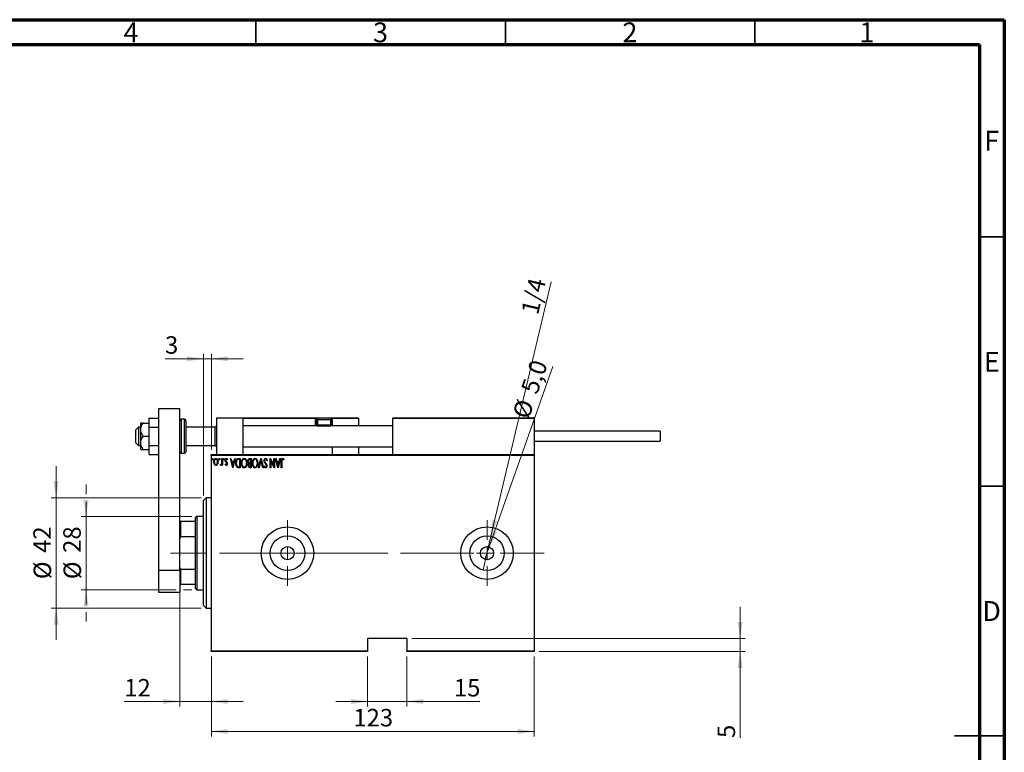
# Model space of a CAD drawing. Units: millimetres. Extents: x 15 to 415, y 5 to 292.
# Drawn here: x 218 to 415, y 145 to 292 of the extents above; entities that cross this region are included whole.
import ezdxf

# ---------------------------------------------------------------- set-up
doc = ezdxf.new("R2010")
doc.units = ezdxf.units.MM
doc.linetypes.add('CENTERX2', pattern=[20.32, 12.7, -2.54, 2.54, -2.54])
doc.styles.add('SLDTEXTSTYLE0', font='TXT', dxfattribs={"width": 0.75})
doc.dimstyles.new('SLDDIMSTYLE0', dxfattribs={"dimtxt": 3.5, "dimasz": 3.302, "dimexe": 0, "dimexo": 0.0625, "dimgap": 0.875, "dimtad": 1, "dimdec": 0, "dimlfac": 1.9, "dimrnd": 1e-09, "dimzin": 12, "dimdsep": 46, "dimtxsty": 'SLDTEXTSTYLE0', "dimsah": 1, "dimcen": 0.09, "dimadec": 0, "dimazin": 3, "dimtfac": 1, "dimtdec": 0, "dimtofl": 0, "dimtmove": 0, "dimatfit": 3, "dimfxl": 1, "dimfrac": 2, "dimtolj": 1, "dimtzin": 12, "dimarcsym": 0})
doc.dimstyles.new('SLDDIMSTYLE2', dxfattribs={"dimtxt": 3.5, "dimasz": 3.302, "dimexe": 0, "dimexo": 0.0625, "dimgap": 0.875, "dimtad": 1, "dimdec": 0, "dimlfac": 1.9, "dimrnd": 1e-09, "dimzin": 12, "dimdsep": 46, "dimtxsty": 'SLDTEXTSTYLE0', "dimsah": 1, "dimcen": 0.09, "dimadec": 0, "dimazin": 3, "dimtfac": 1, "dimtdec": 0, "dimtmove": 0, "dimatfit": 0, "dimfxl": 1, "dimfrac": 2, "dimtolj": 1, "dimtzin": 12, "dimarcsym": 0})
doc.dimstyles.new('SLDDIMSTYLE3', dxfattribs={"dimtxt": 3.5, "dimasz": 3.302, "dimexe": 0, "dimexo": 0.0625, "dimgap": 0.875, "dimtad": 1, "dimdec": 1, "dimlfac": 1.9, "dimrnd": 1e-09, "dimzin": 12, "dimdsep": 46, "dimtxsty": 'SLDTEXTSTYLE0', "dimblk1": 'NONE', "dimsah": 1, "dimcen": 0, "dimadec": 0, "dimazin": 3, "dimtfac": 1, "dimtmove": 0, "dimatfit": 3, "dimldrblk": 'NONE', "dimfxl": 1, "dimfrac": 2, "dimtolj": 1, "dimtzin": 12, "dimarcsym": 0})
doc.dimstyles.new('SLDDIMSTYLE4', dxfattribs={"dimtxt": 3.5, "dimasz": 3.302, "dimexe": 0, "dimexo": 0.0625, "dimgap": 0.875, "dimtad": 1, "dimlfac": 1.9, "dimrnd": 1e-09, "dimzin": 12, "dimdsep": 46, "dimtxsty": 'SLDTEXTSTYLE0', "dimblk1": 'NONE', "dimsah": 1, "dimcen": 0, "dimadec": 0, "dimazin": 3, "dimtfac": 1, "dimtmove": 0, "dimatfit": 3, "dimldrblk": 'NONE', "dimfxl": 1, "dimfrac": 2, "dimtolj": 1, "dimtzin": 12, "dimarcsym": 0})

# ---------------------------------------------------------------- blocks, each defined once
blk = doc.blocks.new('_D_3')
at = {"color": 7, "linetype": 'Continuous', "lineweight": 0}
for p, q in [((230.94, 196.93), (230.94, 198.83)), ((230.94, 192.48), (230.94, 195.4)), ((252.15, 192.48), (229.94, 192.48)), ((230.94, 177.74), (230.94, 192.48)), ((248.97, 177.74), (229.94, 177.74)), ((230.94, 177.74), (230.94, 174.82)), ((252.15, 177.74), (250.49, 177.74)), ((230.94, 173.3), (230.94, 171.39))]:
    blk.add_line(p, q, dxfattribs=at)
at = {"color": 7, "linetype": 'Continuous', "lineweight": 18}
for points in [[(230.94, 192.48), (231.45, 195.78), (230.43, 195.78)], [(230.94, 177.74), (230.43, 174.44), (231.45, 174.44)]]:
    blk.add_solid(points, dxfattribs=at)
at = {"color": 7, "linetype": 'Continuous', "lineweight": 18, "char_height": 3.5, "attachment_point": 1, "rotation": 90, "style": 'SLDTEXTSTYLE0'}
for s, insert in [('28', (226.37, 185.17)), ('%%c', (226.43, 179.89))]:
    blk.add_mtext(s, dxfattribs=dict(at, insert=insert))
blk = doc.blocks.new('_D_4')
at = {"color": 7, "linetype": 'Continuous', "lineweight": 0}
for p, q in [((224.94, 196.17), (224.94, 202.52)), ((253.99, 196.17), (223.94, 196.17)), ((224.94, 174.06), (224.94, 196.17)), ((253.99, 174.06), (223.94, 174.06)), ((224.94, 174.06), (224.94, 167.71))]:
    blk.add_line(p, q, dxfattribs=at)
at = {"color": 7, "linetype": 'Continuous', "lineweight": 18}
for points in [[(224.94, 196.17), (225.45, 199.47), (224.43, 199.47)], [(224.94, 174.06), (224.43, 170.76), (225.45, 170.76)]]:
    blk.add_solid(points, dxfattribs=at)
at = {"color": 7, "linetype": 'Continuous', "lineweight": 18, "char_height": 3.5, "attachment_point": 1, "rotation": 90, "style": 'SLDTEXTSTYLE0'}
for s, insert in [('42', (220.37, 185.17)), ('%%c', (220.43, 179.89))]:
    blk.add_mtext(s, dxfattribs=dict(at, insert=insert))
blk = doc.blocks.new('_D_5')
at = {"color": 7, "linetype": 'Continuous', "lineweight": 0}
for p, q in [((254.47, 196.64), (254.47, 225.06)), ((256.05, 205.85), (256.05, 225.06)), ((254.47, 224.06), (246.77, 224.06)), ((254.47, 224.06), (256.05, 224.06)), ((256.05, 224.06), (262.4, 224.06))]:
    blk.add_line(p, q, dxfattribs=at)
at = {"color": 7, "linetype": 'Continuous', "lineweight": 18}
for points in [[(254.47, 224.06), (251.16, 224.57), (251.16, 223.55)], [(256.05, 224.06), (259.35, 223.55), (259.35, 224.57)]]:
    blk.add_solid(points, dxfattribs=at)
at = {"color": 7, "linetype": 'Continuous', "lineweight": 18, "insert": (246.77, 228.57), "char_height": 3.5, "attachment_point": 1, "style": 'SLDTEXTSTYLE0'}
blk.add_mtext('3', dxfattribs=at)
blk = doc.blocks.new('_D_6')
at = {"color": 7, "linetype": 'Continuous', "lineweight": 0}
for p, q in [((287.36, 164.38), (287.36, 154.38)), ((295.26, 164.38), (295.26, 154.38)), ((287.36, 155.38), (281.01, 155.38)), ((295.26, 155.38), (287.36, 155.38)), ((295.26, 155.38), (309.85, 155.38))]:
    blk.add_line(p, q, dxfattribs=at)
at = {"color": 7, "linetype": 'Continuous', "lineweight": 18}
for points in [[(287.36, 155.38), (284.06, 155.88), (284.06, 154.87)], [(295.26, 155.38), (298.56, 154.87), (298.56, 155.88)]]:
    blk.add_solid(points, dxfattribs=at)
at = {"color": 7, "linetype": 'Continuous', "lineweight": 18, "insert": (304.68, 159.89), "char_height": 3.5, "attachment_point": 1, "style": 'SLDTEXTSTYLE0'}
blk.add_mtext('15', dxfattribs=at)
blk = doc.blocks.new('_D_7')
at = {"color": 7, "linetype": 'Continuous', "lineweight": 0}
for p, q in [((362.05, 168.01), (362.05, 174.36)), ((296.26, 168.01), (363.05, 168.01)), ((362.05, 165.38), (362.05, 168.01)), ((321.78, 165.38), (363.05, 165.38)), ((362.05, 165.38), (362.05, 148.07))]:
    blk.add_line(p, q, dxfattribs=at)
at = {"color": 7, "linetype": 'Continuous', "lineweight": 18}
for points in [[(362.05, 168.01), (362.55, 171.31), (361.54, 171.31)], [(362.05, 165.38), (361.54, 162.07), (362.55, 162.07)]]:
    blk.add_solid(points, dxfattribs=at)
at = {"color": 7, "linetype": 'Continuous', "lineweight": 18, "insert": (357.53, 148.07), "char_height": 3.5, "attachment_point": 1, "rotation": 90, "style": 'SLDTEXTSTYLE0'}
blk.add_mtext('5', dxfattribs=at)
blk = doc.blocks.new('_D_8')
at = {"color": 7, "linetype": 'Continuous', "lineweight": 0}
for p, q in [((256.05, 164.38), (256.05, 148.38)), ((320.78, 164.38), (320.78, 148.38)), ((256.05, 149.38), (320.78, 149.38))]:
    blk.add_line(p, q, dxfattribs=at)
at = {"color": 7, "linetype": 'Continuous', "lineweight": 18}
for points in [[(256.05, 149.38), (259.35, 148.87), (259.35, 149.88)], [(320.78, 149.38), (317.48, 149.88), (317.48, 148.87)]]:
    blk.add_solid(points, dxfattribs=at)
at = {"color": 7, "linetype": 'Continuous', "lineweight": 18, "insert": (284.53, 153.89), "char_height": 3.5, "attachment_point": 1, "style": 'SLDTEXTSTYLE0'}
blk.add_mtext('123', dxfattribs=at)
blk = doc.blocks.new('_D_9')
at = {"color": 7, "linetype": 'Continuous', "lineweight": 0}
for p, q in [((249.73, 181.22), (249.73, 154.38)), ((256.05, 164.38), (256.05, 154.38)), ((249.73, 155.38), (238.6, 155.38)), ((256.05, 155.38), (249.73, 155.38)), ((256.05, 155.38), (262.4, 155.38))]:
    blk.add_line(p, q, dxfattribs=at)
at = {"color": 7, "linetype": 'Continuous', "lineweight": 18}
for points in [[(249.73, 155.38), (246.43, 155.88), (246.43, 154.87)], [(256.05, 155.38), (259.35, 154.87), (259.35, 155.88)]]:
    blk.add_solid(points, dxfattribs=at)
at = {"color": 7, "linetype": 'Continuous', "lineweight": 18, "insert": (238.6, 159.89), "char_height": 3.5, "attachment_point": 1, "style": 'SLDTEXTSTYLE0'}
blk.add_mtext('12', dxfattribs=at)
blk = doc.blocks.new('_D_10')
at = {"color": 7, "linetype": 'Continuous', "lineweight": 0}
for q in [(324.48, 222.49), (310.87, 183.87)]:
    blk.add_line((311.75, 186.35), q, dxfattribs=at)
at = {"color": 7, "linetype": 'Continuous', "lineweight": 18}
blk.add_solid([(311.75, 186.35), (313.32, 189.3), (312.36, 189.64)], dxfattribs=at)
at = {"color": 7, "linetype": 'Continuous', "lineweight": 18, "char_height": 3.5, "attachment_point": 1, "rotation": 70.5932, "style": 'SLDTEXTSTYLE0'}
for s, insert in [('5,0', (318.03, 217.91)), ('%%c', (316.33, 212.91))]:
    blk.add_mtext(s, dxfattribs=dict(at, insert=insert))
blk = doc.blocks.new('_None')
blk = doc.blocks.new('_D_11')
at = {"color": 7, "linetype": 'Continuous', "lineweight": 0}
for p, q in [((312.1, 188.48), (324.15, 239.5)), ((312.1, 188.48), (311.48, 185.85)), ((311.13, 184.37), (310.51, 181.74))]:
    blk.add_line(p, q, dxfattribs=at)
at = {"color": 7, "linetype": 'Continuous', "lineweight": 18}
blk.add_solid([(312.1, 188.48), (313.36, 191.58), (312.37, 191.81)], dxfattribs=at)
at = {"color": 7, "linetype": 'Continuous', "lineweight": 18, "insert": (318.11, 233.51), "char_height": 3.5, "attachment_point": 1, "rotation": 76.7128, "style": 'SLDTEXTSTYLE0'}
blk.add_mtext('1/4', dxfattribs=at)
blk = doc.blocks.new('SW_CENTERMARKSYMBOL_1')
at = {"color": 0, "linetype": 'Continuous', "lineweight": 18}
for p, q in [((0, 2.63), (0, 6.58)), ((-2.63, 0), (-6.58, 0)), ((0, 0), (-1.32, 0)), ((0, 0), (0, 1.32)), ((0, 0), (0, -1.32)), ((0, 0), (1.32, 0)), ((2.63, 0), (6.58, 0)), ((0, -2.63), (0, -6.58))]:
    blk.add_line(p, q, dxfattribs=at)
blk = doc.blocks.new('SW_CENTERMARKSYMBOL_2')
at = {"color": 0, "linetype": 'Continuous', "lineweight": 18}
for p, q in [((0, 2.63), (0, 6.58)), ((-2.63, 0), (-6.58, 0)), ((0, 0), (-1.32, 0)), ((0, 0), (0, 1.32)), ((0, 0), (0, -1.32)), ((0, 0), (1.32, 0)), ((2.63, 0), (6.58, 0)), ((0, -2.63), (0, -6.58))]:
    blk.add_line(p, q, dxfattribs=at)

msp = doc.modelspace()

# ---------------------------------------------------------------- linework, layer by layer
at = {"color": 7, "linetype": 'Continuous', "lineweight": 70}
for p, q in [((15, 292), (415, 292)), ((415, 292), (415, 5)), ((20, 287), (410, 287)), ((410, 287), (410, 10))]:
    msp.add_line(p, q, dxfattribs=at)
at = {"color": 7, "linetype": 'Continuous', "lineweight": 35}
for p, q in [((265, 287), (265, 292)), ((315, 287), (315, 292)), ((365, 287), (365, 292)), ((410, 248.5), (415, 248.5)), ((410, 198.5), (415, 198.5)), ((415, 148.5), (405, 148.5)), ((410, 148.5), (415, 148.5))]:
    msp.add_line(p, q, dxfattribs=at)
at = {"color": 7, "linetype": 'Continuous', "lineweight": 25}
for p, q in [((245.5189, 214.06), (249.7295, 214.06)), ((245.5189, 181.6916), (245.5189, 214.06)), ((249.7295, 181.6916), (249.7295, 214.06)), ((243.5716, 212.1801), (245.5189, 212.1801)), ((243.5716, 210.3569), (243.5716, 212.1801)), ((250.6768, 211.9547), (249.9926, 211.9547)), ((250.94, 211.6916), (250.94, 208.5337)), ((257.0979, 212.2179), (257.0979, 204.8495)), ((257.0979, 212.2179), (262.3611, 212.2179)), ((262.3611, 212.2179), (262.5189, 212.2179)), ((262.3611, 212.2179), (262.3611, 204.8495)), ((276.94, 212.06), (262.3611, 212.06)), ((262.5189, 212.2179), (276.94, 212.2179)), ((276.94, 212.2179), (276.94, 212.06)), ((276.94, 212.2179), (277.7821, 212.2179)), ((276.94, 210.7968), (276.94, 212.06)), ((277.0979, 212.06), (276.94, 212.06)), ((277.0979, 212.06), (277.0979, 210.7968)), ((277.3611, 211.7968), (277.3611, 210.8179)), ((277.7821, 212.2179), (279.5716, 212.2179)), ((279.5716, 212.2179), (280.0979, 212.2179)), ((279.9926, 210.8179), (279.9926, 211.7968)), ((280.0979, 212.06), (280.0979, 212.2179)), ((280.0979, 212.2179), (285.3611, 212.2179)), ((280.0979, 210.7968), (280.0979, 212.06)), ((280.0979, 212.06), (280.2558, 212.06)), ((280.2558, 212.06), (280.2558, 210.7968)), ((285.5189, 212.06), (280.2558, 212.06)), ((285.5189, 212.06), (285.5189, 210.6389)), ((292.3611, 212.06), (292.3611, 204.8495)), ((320.7821, 212.06), (292.3611, 212.06)), ((292.5189, 212.2179), (320.6242, 212.2179)), ((320.7821, 212.2179), (320.6242, 212.2179)), ((320.7821, 212.2179), (320.7821, 212.06)), ((320.7821, 212.06), (320.7821, 204.8495)), ((241.4663, 210.3758), (240.94, 209.8495)), ((240.94, 207.2179), (240.94, 209.8495)), ((241.8874, 210.3758), (241.4663, 210.3758)), ((241.4663, 210.3758), (241.4663, 206.6916)), ((241.8874, 209.8495), (241.8874, 211.1653)), ((241.8874, 207.2179), (241.8874, 209.8495)), ((242.3725, 211.1653), (243.5716, 211.1653)), ((243.5716, 206.7105), (243.5716, 210.3569)), ((243.5716, 210.3569), (245.5189, 210.3569)), ((256.8347, 210.3758), (250.94, 210.3758)), ((257.0979, 210.6389), (256.8347, 210.3758)), ((256.8347, 210.349), (256.8347, 210.3758)), ((256.8347, 206.6916), (256.8347, 210.349)), ((292.3611, 210.6389), (262.3611, 210.6389)), ((276.94, 210.7968), (277.0979, 210.7968)), ((277.2558, 210.6389), (280.0979, 210.6389)), ((277.3611, 210.8179), (277.54, 210.6389)), ((277.3611, 210.8179), (279.9926, 210.8179)), ((279.8137, 210.6389), (279.9926, 210.8179)), ((280.0979, 210.7968), (280.0979, 210.6389)), ((280.2558, 210.7968), (280.0979, 210.7968)), ((280.2558, 210.6389), (280.2558, 210.7968)), ((346.0453, 209.5337), (320.7821, 209.5337)), ((346.0453, 209.5337), (346.0453, 207.5337)), ((242.3725, 208.5337), (243.5716, 208.5337)), ((250.94, 208.5337), (250.94, 205.3758)), ((320.7821, 207.5337), (346.0453, 207.5337)), ((240.94, 207.2179), (241.4663, 206.6916)), ((241.4663, 206.6916), (241.8874, 206.6916)), ((241.8874, 205.9021), (241.8874, 207.2179)), ((242.3725, 205.9021), (243.5716, 205.9021)), ((243.5716, 206.7105), (245.5189, 206.7105)), ((243.5716, 204.8873), (243.5716, 206.7105)), ((250.94, 206.6916), (256.8347, 206.6916)), ((256.8347, 206.6916), (257.0979, 206.4284)), ((262.3611, 206.4284), (292.3611, 206.4284)), ((280.2558, 206.4284), (280.2558, 204.8495)), ((285.5189, 206.4284), (285.5189, 204.8495)), ((243.5716, 204.8873), (245.5189, 204.8873)), ((249.9926, 205.1126), (250.6768, 205.1126)), ((256.0453, 204.6916), (256.0453, 204.8495)), ((256.0453, 204.8495), (320.7821, 204.8495)), ((256.0453, 204.6916), (256.0453, 165.5337)), ((320.7821, 204.6916), (256.0453, 204.6916)), ((258.1708, 204.06), (258.2652, 204.06)), ((258.1708, 203.6076), (258.1708, 204.06)), ((258.2652, 204.06), (258.2652, 202.7138)), ((259.3044, 203.9013), (259.2394, 203.7766)), ((259.8712, 204.06), (259.9741, 204.06)), ((260.3435, 202.2179), (259.8712, 204.06)), ((259.9741, 204.06), (260.1254, 203.4696)), ((260.1254, 203.4696), (260.5852, 203.4696)), ((260.8395, 204.06), (260.3671, 202.2179)), ((260.5852, 203.4696), (260.7365, 204.06)), ((260.7365, 204.06), (260.8395, 204.06)), ((261.5159, 204.06), (261.855, 204.06)), ((261.7605, 203.8711), (261.6336, 203.8711)), ((261.7605, 202.4068), (261.7605, 203.8711)), ((261.855, 204.06), (261.855, 202.2179)), ((263.7355, 204.06), (264.0277, 204.06)), ((263.9333, 203.8711), (263.7934, 203.8711)), ((263.9333, 203.1862), (263.9333, 203.8711)), ((264.0277, 204.06), (264.0277, 202.2179)), ((265.5156, 202.2179), (265.9879, 204.06)), ((265.9997, 203.705), (265.6185, 202.2179)), ((265.9879, 204.06), (266.0115, 204.06)), ((266.3809, 202.2179), (265.9997, 203.705)), ((266.0115, 204.06), (266.4839, 202.2179)), ((267.2632, 203.7046), (267.171, 203.6113)), ((267.8536, 204.06), (267.875, 204.06)), ((267.8536, 202.2179), (267.8536, 204.06)), ((267.875, 204.06), (268.5857, 202.6113)), ((267.9481, 203.67), (267.9481, 202.2179)), ((268.6603, 202.2179), (267.9481, 203.67)), ((268.5857, 202.6113), (268.5857, 204.06)), ((268.5857, 204.06), (268.6802, 204.06)), ((268.6802, 204.06), (268.6802, 202.2179)), ((268.9164, 204.06), (269.0193, 204.06)), ((269.3887, 202.2179), (268.9164, 204.06)), ((269.0193, 204.06), (269.1706, 203.4696)), ((269.1706, 203.4696), (269.6304, 203.4696)), ((269.8847, 204.06), (269.4123, 202.2179)), ((269.6304, 203.4696), (269.7817, 204.06)), ((269.7817, 204.06), (269.8847, 204.06)), ((270.0736, 202.2179), (270.0736, 203.4618)), ((270.1681, 203.4434), (270.1681, 202.2179)), ((270.5932, 203.8947), (270.5356, 203.753)), ((320.7821, 204.8495), (320.7821, 204.6916)), ((320.7821, 204.6916), (320.7821, 165.5337)), ((257.8638, 202.7364), (257.9176, 202.8795)), ((258.1708, 202.7138), (258.1708, 202.912)), ((258.2652, 202.7138), (258.1708, 202.7138)), ((258.832, 202.8817), (258.8985, 202.9972)), ((260.5369, 203.2806), (260.1738, 203.2806)), ((260.1738, 203.2806), (260.3553, 202.5729)), ((260.3671, 202.2179), (260.3435, 202.2179)), ((260.3553, 202.5729), (260.5369, 203.2806)), ((261.855, 202.2179), (261.6339, 202.2179)), ((261.683, 202.4068), (261.7605, 202.4068)), ((263.8037, 202.4068), (263.9333, 202.4068)), ((264.0277, 202.2179), (263.8211, 202.2179)), ((263.9333, 202.9972), (263.869, 202.9972)), ((263.8702, 203.1862), (263.9333, 203.1862)), ((263.9333, 202.4068), (263.9333, 202.9972)), ((265.6185, 202.2179), (265.5156, 202.2179)), ((266.4839, 202.2179), (266.3809, 202.2179)), ((266.6492, 202.4825), (266.7377, 202.5958)), ((267.9481, 202.2179), (267.8536, 202.2179)), ((268.6802, 202.2179), (268.6603, 202.2179)), ((269.5821, 203.2806), (269.219, 203.2806)), ((269.219, 203.2806), (269.4005, 202.5729)), ((269.4123, 202.2179), (269.3887, 202.2179)), ((269.4005, 202.5729), (269.5821, 203.2806)), ((270.1681, 202.2179), (270.0736, 202.2179)), ((254.9926, 196.1653), (254.4663, 195.6389)), ((254.4663, 185.1126), (254.4663, 195.6389)), ((256.0453, 196.1653), (254.9926, 196.1653)), ((254.9926, 196.1653), (254.9926, 185.1126)), ((253.1505, 192.4811), (252.8874, 192.2179)), ((252.8874, 191.4284), (252.8874, 192.2179)), ((254.4663, 192.4811), (253.1505, 192.4811)), ((253.1505, 192.4811), (253.1505, 185.1126)), ((249.7295, 191.4284), (249.8874, 191.4284)), ((249.8874, 191.4284), (249.8874, 188.3677)), ((252.8874, 191.4284), (249.8874, 191.4284)), ((252.8874, 188.3677), (252.8874, 191.4284)), ((249.8874, 188.3677), (249.7295, 188.0069)), ((252.8874, 188.3677), (249.8874, 188.3677)), ((252.8874, 181.8575), (252.8874, 188.3677)), ((253.1505, 185.1126), (253.1505, 177.7442)), ((254.4663, 174.5863), (254.4663, 185.1126)), ((254.9926, 185.1126), (254.9926, 174.06)), ((245.5189, 181.6916), (249.7295, 181.6916)), ((245.5189, 177.2179), (245.5189, 181.6916)), ((249.7295, 182.2184), (249.8874, 181.8575)), ((249.7295, 181.6916), (249.7295, 177.2179)), ((252.8874, 181.8575), (249.8874, 181.8575)), ((249.8874, 181.8575), (249.8874, 178.7968)), ((252.8874, 178.7968), (252.8874, 181.8575)), ((249.8874, 178.7968), (249.7295, 178.7968)), ((252.8874, 178.7968), (249.8874, 178.7968)), ((252.8874, 178.0074), (252.8874, 178.7968)), ((252.8874, 178.0074), (253.1505, 177.7442)), ((253.1505, 177.7442), (254.4663, 177.7442)), ((249.7295, 177.2179), (245.5189, 177.2179)), ((254.4663, 174.5863), (254.9926, 174.06)), ((254.9926, 174.06), (256.0453, 174.06)), ((295.2558, 168.0074), (287.3611, 168.0074)), ((287.3611, 168.0074), (287.3611, 165.5337)), ((295.2558, 168.0074), (295.2558, 165.5337)), ((256.0453, 165.5337), (287.3611, 165.5337)), ((256.0453, 165.3758), (256.0453, 165.5337)), ((287.3611, 165.3758), (256.0453, 165.3758)), ((287.3611, 165.5337), (287.3611, 165.3758)), ((295.2558, 165.5337), (320.7821, 165.5337)), ((295.2558, 165.3758), (295.2558, 165.5337)), ((320.7821, 165.3758), (295.2558, 165.3758)), ((320.7821, 165.5337), (320.7821, 165.3758))]:
    msp.add_line(p, q, dxfattribs=at)
at = {"color": 8, "linetype": 'Continuous', "lineweight": 25}
for p, q in [((249.9926, 211.9547), (249.9926, 208.5337)), ((250.6768, 208.5337), (250.6768, 211.9547)), ((277.4534, 212.06), (277.0979, 212.06)), ((279.9926, 211.7968), (277.3611, 211.7968)), ((280.0979, 212.06), (279.9003, 212.06)), ((277.0979, 210.7968), (277.3821, 210.7968)), ((279.9716, 210.7968), (280.0979, 210.7968)), ((249.9926, 208.5337), (249.9926, 205.1126)), ((250.6768, 205.1126), (250.6768, 208.5337))]:
    msp.add_line(p, q, dxfattribs=at)
at = {"color": 7, "linetype": 'CENTERX2', "lineweight": 18}
for p, q in [((254.8874, 185.1126), (247.8874, 185.1126)), ((290.6768, 185.1126), (251.1505, 185.1126)), ((273.6505, 185.1126), (322.7821, 185.1126))]:
    msp.add_line(p, q, dxfattribs=at)
at = {"color": 7, "linetype": 'Continuous', "lineweight": 25}
for centre, radius in [((271.3084, 185.1126), 5.2632), ((311.3084, 185.1126), 5.2632), ((271.3084, 185.1126), 3.4632), ((311.3084, 185.1126), 3.4632), ((271.3084, 185.1126), 1.3158), ((311.3084, 185.1126), 1.3158)]:
    msp.add_circle(centre, radius, dxfattribs=at)
for centre, radius, start, end in [((249.9926, 211.6916), 0.2632, 90, 180), ((250.6768, 211.6916), 0.2632, 0, 90), ((262.5189, 212.06), 0.1579, 90, 180), ((276.94, 212.06), 0.1579, 0, 90), ((277.7821, 211.7968), 0.4211, 90, 180), ((279.5716, 211.7968), 0.4211, 0, 90), ((280.0979, 212.06), 0.1579, 0, 90), ((285.3611, 212.06), 0.1579, 0, 90), ((292.5189, 212.06), 0.1579, 90, 180), ((320.6242, 212.06), 0.1579, 0, 90), ((277.2558, 210.7968), 0.1579, 180, 270), ((249.9926, 205.3758), 0.2632, 180, 270), ((250.6768, 205.3758), 0.2632, 270, 0)]:
    msp.add_arc(centre, radius, start, end, dxfattribs=at)
at = {"color": 8, "linetype": 'Continuous', "lineweight": 25}
msp.add_arc((277.2558, 210.7968), 0.3158, 180, 210, dxfattribs=at)
at = {"color": 7, "linetype": 'Continuous', "lineweight": 25}
for points, knots in [([(241.8874, 209.8495), (241.8962, 209.9778), (241.9152, 210.252), (242.0666, 210.6587), (242.2361, 210.9631), (242.3479, 211.1288), (242.3725, 211.1653)], [0, 0, 0, 0, 0.27524993, 0.58791885, 0.90931143, 1, 1, 1, 1]), ([(242.3725, 211.1653), (242.2549, 211.1653), (242.0077, 211.1653), (241.8904, 211.1653), (241.8876, 211.1653), (241.8874, 211.1653)], [0, 0, 0, 0, 0.45643488, 0.95955244, 1, 1, 1, 1]), ([(242.3725, 208.5337), (242.2731, 208.6902), (242.0711, 209.008), (241.9098, 209.4596), (241.8933, 209.7466), (241.8874, 209.8495)], [0, 0, 0, 0, 0.38355166, 0.77913824, 1, 1, 1, 1]), ([(241.8874, 207.2179), (241.8962, 207.3463), (241.9152, 207.6204), (242.0666, 208.0271), (242.2361, 208.3316), (242.3479, 208.4972), (242.3725, 208.5337)], [0, 0, 0, 0, 0.27524993, 0.58791885, 0.90931143, 1, 1, 1, 1]), ([(242.3725, 205.9021), (242.2731, 206.0586), (242.0711, 206.3764), (241.9098, 206.828), (241.8933, 207.115), (241.8874, 207.2179)], [0, 0, 0, 0, 0.38355166, 0.77913824, 1, 1, 1, 1]), ([(241.8874, 205.9021), (241.9127, 205.9021), (241.9671, 205.9021), (242.2313, 205.9021), (242.3725, 205.9021)], [0, 0, 0, 0, 0.46544539, 1, 1, 1, 1]), ([(256.1397, 203.9301), (256.1431, 203.9632), (256.1481, 204.013), (256.1817, 204.0614), (256.2094, 204.0807), (256.2259, 204.0826), (256.2342, 204.0836)], [0, 0, 0, 0, 0.49874509, 0.74890619, 0.87475905, 1, 1, 1, 1]), ([(256.2342, 203.7766), (256.2219, 203.7788), (256.1971, 203.7833), (256.1717, 203.8123), (256.1456, 203.859), (256.1421, 203.9008), (256.1397, 203.9301)], [0, 0, 0, 0, 0.18590271, 0.37268029, 0.56019677, 1, 1, 1, 1]), ([(256.2342, 204.0836), (256.2425, 204.0826), (256.259, 204.0807), (256.2867, 204.0614), (256.3202, 204.013), (256.3253, 203.9632), (256.3287, 203.9301)], [0, 0, 0, 0, 0.12524095, 0.25109381, 0.50125491, 1, 1, 1, 1]), ([(256.3287, 203.9301), (256.3244, 203.8934), (256.3185, 203.8421), (256.2775, 203.7863), (256.2486, 203.7798), (256.2342, 203.7766)], [0, 0, 0, 0, 0.55947132, 0.78072947, 1, 1, 1, 1]), ([(256.5412, 203.3906), (256.5566, 203.5401), (256.5798, 203.7644), (256.7267, 203.9875), (256.8537, 204.0725), (256.9285, 204.0799), (256.9659, 204.0836)], [0, 0, 0, 0, 0.49921721, 0.74939433, 0.87472834, 1, 1, 1, 1]), ([(256.6538, 202.912), (256.6164, 202.9977), (256.5497, 203.1508), (256.5438, 203.3173), (256.5412, 203.3906)], [0, 0, 0, 0, 0.55932874, 1, 1, 1, 1]), ([(256.9663, 203.9183), (256.9378, 203.9152), (256.8806, 203.9089), (256.7827, 203.8458), (256.6637, 203.6792), (256.6469, 203.5067), (256.6357, 203.3917)], [0, 0, 0, 0, 0.12523835, 0.25070951, 0.50068479, 1, 1, 1, 1]), ([(256.6357, 203.3917), (256.6476, 203.2759), (256.6654, 203.1019), (256.7833, 202.9333), (256.8797, 202.8657), (256.9375, 202.8589), (256.9663, 202.8555)], [0, 0, 0, 0, 0.498990119, 0.749465658, 0.874811342, 1, 1, 1, 1]), ([(256.9659, 204.0836), (257.0034, 204.0799), (257.0783, 204.0724), (257.2057, 203.988), (257.3527, 203.7646), (257.3759, 203.5401), (257.3914, 203.3906)], [0, 0, 0, 0, 0.12528866, 0.25061658, 0.50077703, 1, 1, 1, 1]), ([(257.297, 203.3917), (257.2857, 203.5067), (257.2689, 203.6791), (257.1499, 203.8458), (257.052, 203.9089), (256.9949, 203.9152), (256.9663, 203.9183)], [0, 0, 0, 0, 0.49929302, 0.749274693, 0.874753992, 1, 1, 1, 1]), ([(256.9663, 202.8555), (256.9952, 202.8589), (257.0529, 202.8656), (257.1495, 202.9331), (257.2675, 203.1017), (257.2852, 203.2758), (257.297, 203.3917)], [0, 0, 0, 0, 0.125206462, 0.250531071, 0.500978937, 1, 1, 1, 1]), ([(257.3914, 203.3906), (257.3871, 203.2973), (257.3793, 203.1306), (257.3096, 202.9796), (257.2789, 202.9131)], [0, 0, 0, 0, 0.55999629, 1, 1, 1, 1]), ([(257.5567, 203.9301), (257.5601, 203.9632), (257.5652, 204.013), (257.5987, 204.0614), (257.6264, 204.0807), (257.6429, 204.0826), (257.6512, 204.0836)], [0, 0, 0, 0, 0.49874509, 0.74890619, 0.87475905, 1, 1, 1, 1]), ([(257.6512, 203.7766), (257.6389, 203.7788), (257.6141, 203.7833), (257.5887, 203.8123), (257.5626, 203.859), (257.5591, 203.9008), (257.5567, 203.9301)], [0, 0, 0, 0, 0.18590271, 0.37268029, 0.56019677, 1, 1, 1, 1]), ([(257.6512, 204.0836), (257.6595, 204.0826), (257.676, 204.0807), (257.7037, 204.0614), (257.7372, 204.013), (257.7423, 203.9632), (257.7457, 203.9301)], [0, 0, 0, 0, 0.12524095, 0.25109381, 0.50125491, 1, 1, 1, 1]), ([(257.7457, 203.9301), (257.7414, 203.8934), (257.7355, 203.8421), (257.6945, 203.7863), (257.6656, 203.7798), (257.6512, 203.7766)], [0, 0, 0, 0, 0.55947132, 0.78072947, 1, 1, 1, 1]), ([(258.1512, 203.1456), (258.1585, 203.2317), (258.1715, 203.3854), (258.171, 203.5397), (258.1708, 203.6076)], [0, 0, 0, 0, 0.559852921, 1, 1, 1, 1]), ([(258.4306, 203.9301), (258.4339, 203.9632), (258.439, 204.013), (258.4725, 204.0614), (258.5002, 204.0807), (258.5168, 204.0826), (258.525, 204.0836)], [0, 0, 0, 0, 0.49874509, 0.74890619, 0.87475905, 1, 1, 1, 1]), ([(258.525, 203.7766), (258.5127, 203.7788), (258.488, 203.7833), (258.4625, 203.8123), (258.4364, 203.859), (258.433, 203.9008), (258.4306, 203.9301)], [0, 0, 0, 0, 0.18590271, 0.37268029, 0.56019677, 1, 1, 1, 1]), ([(258.525, 204.0836), (258.5333, 204.0826), (258.5498, 204.0807), (258.5775, 204.0614), (258.6111, 204.013), (258.6161, 203.9632), (258.6195, 203.9301)], [0, 0, 0, 0, 0.12524095, 0.25109381, 0.50125491, 1, 1, 1, 1]), ([(258.6195, 203.9301), (258.6153, 203.8934), (258.6093, 203.8421), (258.5683, 203.7863), (258.5394, 203.7798), (258.525, 203.7766)], [0, 0, 0, 0, 0.55947132, 0.78072947, 1, 1, 1, 1]), ([(258.832, 203.6947), (258.8399, 203.7791), (258.8518, 203.9057), (258.9369, 204.0294), (259.0081, 204.0772), (259.0501, 204.0815), (259.0712, 204.0836)], [0, 0, 0, 0, 0.49937038, 0.74947022, 0.87477792, 1, 1, 1, 1]), ([(258.8704, 203.4866), (258.8577, 203.5244), (258.8351, 203.5921), (258.833, 203.6633), (258.832, 203.6947)], [0, 0, 0, 0, 0.5597313, 1, 1, 1, 1]), ([(259.018, 203.2976), (258.9848, 203.3286), (258.9255, 203.3839), (258.8872, 203.4552), (258.8704, 203.4866)], [0, 0, 0, 0, 0.560267859, 1, 1, 1, 1]), ([(259.0737, 203.9183), (259.0557, 203.9156), (259.0196, 203.9102), (258.9797, 203.8711), (258.9377, 203.8051), (258.9311, 203.7443), (258.9265, 203.7017)], [0, 0, 0, 0, 0.18628003, 0.37327768, 0.56097631, 1, 1, 1, 1]), ([(258.9265, 203.7017), (258.9277, 203.6768), (258.9298, 203.6324), (258.9467, 203.5913), (258.9542, 203.5733)], [0, 0, 0, 0, 0.56005793, 1, 1, 1, 1]), ([(258.9542, 203.5733), (258.9743, 203.5446), (259.0103, 203.4933), (259.0577, 203.4525), (259.0785, 203.4345)], [0, 0, 0, 0, 0.55929629, 1, 1, 1, 1]), ([(259.135, 203.1589), (259.1164, 203.1875), (259.083, 203.2386), (259.0379, 203.2796), (259.018, 203.2976)], [0, 0, 0, 0, 0.55930447, 1, 1, 1, 1]), ([(259.0712, 204.0836), (259.1001, 204.0793), (259.1582, 204.0708), (259.2439, 204.006), (259.2814, 203.941), (259.3044, 203.9013)], [0, 0, 0, 0, 0.27933609, 0.55968608, 1, 1, 1, 1]), ([(259.2394, 203.7766), (259.2172, 203.8131), (259.1862, 203.8639), (259.1239, 203.9109), (259.0904, 203.9158), (259.0737, 203.9183)], [0, 0, 0, 0, 0.56021301, 0.78053889, 1, 1, 1, 1]), ([(259.0785, 203.4345), (259.1104, 203.4043), (259.1673, 203.3504), (259.2038, 203.2812), (259.2199, 203.2508)], [0, 0, 0, 0, 0.56026732, 1, 1, 1, 1]), ([(260.9575, 203.1622), (260.9719, 203.3625), (260.9898, 203.6131), (261.1278, 203.877), (261.2268, 203.9912), (261.3673, 204.0524), (261.4663, 204.0575), (261.5159, 204.06)], [0, 0, 0, 0, 0.499126723, 0.624571029, 0.749706518, 0.874645254, 1, 1, 1, 1]), ([(261.3177, 203.8242), (261.2636, 203.7796), (261.1551, 203.6902), (261.0683, 203.449), (261.0582, 203.2708), (261.052, 203.1618)], [0, 0, 0, 0, 0.2782875, 0.5588627, 1, 1, 1, 1]), ([(261.6336, 203.8711), (261.5731, 203.8712), (261.4652, 203.8715), (261.3627, 203.8386), (261.3177, 203.8242)], [0, 0, 0, 0, 0.56101753, 1, 1, 1, 1]), ([(262.0675, 203.1382), (262.072, 203.2407), (262.0809, 203.4457), (262.1736, 203.7412), (262.3097, 203.9621), (262.4783, 204.0887), (262.5811, 204.1011), (262.6325, 204.1072)], [0, 0, 0, 0, 0.25056166, 0.50081623, 0.75043337, 0.87531873, 1, 1, 1, 1]), ([(262.6365, 203.9183), (262.5947, 203.9133), (262.5109, 203.9033), (262.3702, 203.8062), (262.1981, 203.5607), (262.1764, 203.307), (262.162, 203.1378)], [0, 0, 0, 0, 0.12505393, 0.25043424, 0.50042471, 1, 1, 1, 1]), ([(262.6325, 204.1072), (262.6836, 204.1013), (262.7859, 204.0894), (262.9555, 203.9659), (263.0932, 203.747), (263.1872, 203.4532), (263.1965, 203.2492), (263.2011, 203.1471)], [0, 0, 0, 0, 0.12470925, 0.24959502, 0.49918721, 0.74946234, 1, 1, 1, 1]), ([(263.1067, 203.1463), (263.0907, 203.3129), (263.0668, 203.563), (262.8994, 203.8066), (262.7611, 203.9044), (262.678, 203.9137), (262.6365, 203.9183)], [0, 0, 0, 0, 0.499101698, 0.749481426, 0.874828451, 1, 1, 1, 1]), ([(263.3901, 203.5371), (263.4012, 203.654), (263.4179, 203.8293), (263.5439, 203.9975), (263.6483, 204.0531), (263.7064, 204.0577), (263.7355, 204.06)], [0, 0, 0, 0, 0.4991237, 0.74902785, 0.87445349, 1, 1, 1, 1]), ([(263.6063, 203.0663), (263.5649, 203.0964), (263.4819, 203.1567), (263.4059, 203.3278), (263.3961, 203.4577), (263.3901, 203.5371)], [0, 0, 0, 0, 0.27961128, 0.55972369, 1, 1, 1, 1]), ([(263.7934, 203.8711), (263.7435, 203.8704), (263.6446, 203.8691), (263.5062, 203.7413), (263.4928, 203.6147), (263.4845, 203.5371)], [0, 0, 0, 0, 0.28209161, 0.55994803, 1, 1, 1, 1]), ([(263.4845, 203.5371), (263.4936, 203.4615), (263.5063, 203.3559), (263.5915, 203.2477), (263.6447, 203.2212), (263.6713, 203.208)], [0, 0, 0, 0, 0.55793412, 0.77909584, 1, 1, 1, 1]), ([(264.2403, 203.1382), (264.2447, 203.2407), (264.2537, 203.4457), (264.3463, 203.7412), (264.4825, 203.9621), (264.6511, 204.0887), (264.7539, 204.1011), (264.8052, 204.1072)], [0, 0, 0, 0, 0.25056166, 0.50081623, 0.75043337, 0.87531873, 1, 1, 1, 1]), ([(264.8093, 203.9183), (264.7674, 203.9133), (264.6836, 203.9033), (264.5429, 203.8062), (264.3708, 203.5607), (264.3492, 203.307), (264.3347, 203.1378)], [0, 0, 0, 0, 0.125053934, 0.250434242, 0.500424709, 1, 1, 1, 1]), ([(264.8052, 204.1072), (264.8564, 204.1013), (264.9587, 204.0894), (265.1283, 203.9659), (265.266, 203.747), (265.36, 203.4532), (265.3692, 203.2492), (265.3739, 203.1471)], [0, 0, 0, 0, 0.12470925, 0.24959502, 0.49918721, 0.74946234, 1, 1, 1, 1]), ([(265.2794, 203.1463), (265.2635, 203.3129), (265.2396, 203.563), (265.0721, 203.8066), (264.9338, 203.9044), (264.8508, 203.9137), (264.8093, 203.9183)], [0, 0, 0, 0, 0.4991017, 0.74948143, 0.87482845, 1, 1, 1, 1]), ([(266.6256, 203.6087), (266.6372, 203.7163), (266.6547, 203.878), (266.7635, 204.0358), (266.8538, 204.0982), (266.9076, 204.1042), (266.9344, 204.1072)], [0, 0, 0, 0, 0.49897695, 0.74943656, 0.87484, 1, 1, 1, 1]), ([(266.8809, 203.0142), (266.8029, 203.1131), (266.6638, 203.2895), (266.6372, 203.5112), (266.6256, 203.6087)], [0, 0, 0, 0, 0.5605282, 1, 1, 1, 1]), ([(266.9326, 203.9183), (266.9152, 203.9166), (266.8804, 203.9131), (266.8194, 203.8775), (266.7383, 203.7824), (266.7273, 203.6766), (266.72, 203.6061)], [0, 0, 0, 0, 0.12546095, 0.25110866, 0.50129899, 1, 1, 1, 1]), ([(266.72, 203.6061), (266.7221, 203.5712), (266.7259, 203.5089), (266.7487, 203.4508), (266.7588, 203.4253)], [0, 0, 0, 0, 0.5597809, 1, 1, 1, 1]), ([(266.7588, 203.4253), (266.7903, 203.3672), (266.8467, 203.2633), (266.9215, 203.1718), (266.9543, 203.1316)], [0, 0, 0, 0, 0.55964535, 1, 1, 1, 1]), ([(267.171, 203.6113), (267.1442, 203.6825), (267.107, 203.7817), (267.0215, 203.8953), (266.9621, 203.9107), (266.9326, 203.9183)], [0, 0, 0, 0, 0.56171059, 0.78233534, 1, 1, 1, 1]), ([(266.9344, 204.1072), (266.9853, 204.0942), (267.0878, 204.0679), (267.1937, 203.9051), (267.2368, 203.7808), (267.2632, 203.7046)], [0, 0, 0, 0, 0.27644929, 0.55711808, 1, 1, 1, 1]), ([(270.0736, 203.4618), (270.0711, 203.5901), (270.0673, 203.7822), (270.1398, 203.9977), (270.2326, 204.0934), (270.2969, 204.1026), (270.329, 204.1072)], [0, 0, 0, 0, 0.50167391, 0.75086752, 0.875648, 1, 1, 1, 1]), ([(270.3216, 203.9183), (270.2994, 203.9127), (270.2548, 203.9014), (270.2006, 203.8239), (270.1638, 203.6696), (270.1664, 203.534), (270.1681, 203.4434)], [0, 0, 0, 0, 0.1233923, 0.24839692, 0.49798556, 1, 1, 1, 1]), ([(270.3939, 203.8917), (270.3815, 203.8998), (270.3593, 203.9143), (270.3331, 203.9171), (270.3216, 203.9183)], [0, 0, 0, 0, 0.56009621, 1, 1, 1, 1]), ([(270.329, 204.1072), (270.3618, 204.1015), (270.4277, 204.0899), (270.517, 204.0073), (270.5643, 203.9374), (270.5932, 203.8947)], [0, 0, 0, 0, 0.278512036, 0.558653346, 1, 1, 1, 1]), ([(270.5356, 203.753), (270.5111, 203.7809), (270.4673, 203.8307), (270.4163, 203.8731), (270.3939, 203.8917)], [0, 0, 0, 0, 0.56014899, 1, 1, 1, 1]), ([(256.9659, 202.6902), (256.9284, 202.6945), (256.8531, 202.703), (256.738, 202.7803), (256.6857, 202.862), (256.6538, 202.912)], [0, 0, 0, 0, 0.279691488, 0.559685819, 1, 1, 1, 1]), ([(257.2789, 202.9131), (257.2367, 202.8492), (257.1778, 202.76), (257.0549, 202.6977), (256.9956, 202.6927), (256.9659, 202.6902)], [0, 0, 0, 0, 0.55866857, 0.77939552, 1, 1, 1, 1]), ([(257.9571, 202.6902), (257.9374, 202.6944), (257.9022, 202.7017), (257.8755, 202.7257), (257.8638, 202.7364)], [0, 0, 0, 0, 0.55808946, 1, 1, 1, 1]), ([(257.9176, 202.8795), (257.9272, 202.8727), (257.9442, 202.8606), (257.9647, 202.8571), (257.9737, 202.8555)], [0, 0, 0, 0, 0.56107274, 1, 1, 1, 1]), ([(258.1708, 202.912), (258.1456, 202.8565), (258.1106, 202.7792), (258.0285, 202.7028), (257.9809, 202.6944), (257.9571, 202.6902)], [0, 0, 0, 0, 0.56048228, 0.78093142, 1, 1, 1, 1]), ([(257.9737, 202.8555), (257.9888, 202.8583), (258.019, 202.8638), (258.0645, 202.9061), (258.1218, 202.9958), (258.1394, 203.0857), (258.1512, 203.1456)], [0, 0, 0, 0, 0.12435388, 0.24971548, 0.49961811, 1, 1, 1, 1]), ([(259.0461, 202.6902), (259.0186, 202.6965), (258.9633, 202.709), (258.8923, 202.7838), (258.8549, 202.8446), (258.832, 202.8817)], [0, 0, 0, 0, 0.27772841, 0.55839452, 1, 1, 1, 1]), ([(258.8985, 202.9972), (258.9189, 202.9626), (258.9473, 202.9144), (259.002, 202.8649), (259.0334, 202.8586), (259.049, 202.8555)], [0, 0, 0, 0, 0.560866443, 0.781190956, 1, 1, 1, 1]), ([(259.2571, 203.0434), (259.2509, 202.9671), (259.2416, 202.8527), (259.1667, 202.74), (259.103, 202.6959), (259.065, 202.6921), (259.0461, 202.6902)], [0, 0, 0, 0, 0.49958879, 0.74964771, 0.87485025, 1, 1, 1, 1]), ([(259.049, 202.8555), (259.0588, 202.8566), (259.0785, 202.8586), (259.1112, 202.8818), (259.1515, 202.9386), (259.1582, 202.9975), (259.1627, 203.0367)], [0, 0, 0, 0, 0.12527431, 0.25110115, 0.50140016, 1, 1, 1, 1]), ([(259.1627, 203.0367), (259.1612, 203.0604), (259.1585, 203.1027), (259.1422, 203.1417), (259.135, 203.1589)], [0, 0, 0, 0, 0.55988181, 1, 1, 1, 1]), ([(259.2199, 203.2508), (259.2323, 203.213), (259.2544, 203.1455), (259.2563, 203.0746), (259.2571, 203.0434)], [0, 0, 0, 0, 0.55972369, 1, 1, 1, 1]), ([(261.2871, 202.2843), (261.2195, 202.346), (261.0839, 202.4699), (260.979, 202.7869), (260.9657, 203.0198), (260.9575, 203.1622)], [0, 0, 0, 0, 0.278344543, 0.558939951, 1, 1, 1, 1]), ([(261.052, 203.1618), (261.0625, 203.0128), (261.0772, 202.805), (261.199, 202.561), (261.2952, 202.4926), (261.3432, 202.4585)], [0, 0, 0, 0, 0.55990511, 0.78050741, 1, 1, 1, 1]), ([(261.6339, 202.2179), (261.5666, 202.2183), (261.4465, 202.219), (261.3357, 202.2644), (261.2871, 202.2843)], [0, 0, 0, 0, 0.560985919, 1, 1, 1, 1]), ([(261.3432, 202.4585), (261.4052, 202.4401), (261.5163, 202.4073), (261.632, 202.407), (261.683, 202.4068)], [0, 0, 0, 0, 0.55883282, 1, 1, 1, 1]), ([(262.6413, 202.1707), (262.5897, 202.1764), (262.4863, 202.1879), (262.3137, 202.3105), (262.1739, 202.5318), (262.0808, 202.8289), (262.072, 203.0351), (262.0675, 203.1382)], [0, 0, 0, 0, 0.12473515, 0.24962875, 0.49913212, 0.74940317, 1, 1, 1, 1]), ([(262.162, 203.1378), (262.1766, 202.9691), (262.1985, 202.7159), (262.3735, 202.4751), (262.5114, 202.3756), (262.5949, 202.3649), (262.6365, 202.3596)], [0, 0, 0, 0, 0.49937417, 0.7495034, 0.87496589, 1, 1, 1, 1]), ([(262.6365, 202.3596), (262.6784, 202.3652), (262.7621, 202.3763), (262.8994, 202.4784), (263.0703, 202.7232), (263.0921, 202.9771), (263.1067, 203.1463)], [0, 0, 0, 0, 0.1249533, 0.25038215, 0.50049079, 1, 1, 1, 1]), ([(263.2011, 203.1471), (263.1834, 202.9403), (263.1569, 202.63), (262.961, 202.3214), (262.7953, 202.1918), (262.6926, 202.1777), (262.6413, 202.1707)], [0, 0, 0, 0, 0.49980531, 0.74988516, 0.87516958, 1, 1, 1, 1]), ([(263.4845, 202.6744), (263.4878, 202.7542), (263.4937, 202.8965), (263.572, 203.0145), (263.6063, 203.0663)], [0, 0, 0, 0, 0.561046597, 1, 1, 1, 1]), ([(263.8211, 202.2179), (263.7661, 202.2212), (263.6836, 202.2263), (263.5975, 202.295), (263.5057, 202.4282), (263.4939, 202.565), (263.4845, 202.6744)], [0, 0, 0, 0, 0.24992173, 0.37536101, 0.50102648, 1, 1, 1, 1]), ([(263.869, 202.9972), (263.8216, 202.9966), (263.7274, 202.9953), (263.5964, 202.8726), (263.5856, 202.7518), (263.579, 202.6777)], [0, 0, 0, 0, 0.282033322, 0.559651918, 1, 1, 1, 1]), ([(263.579, 202.6777), (263.5809, 202.6402), (263.5846, 202.5654), (263.6301, 202.4664), (263.715, 202.4122), (263.7741, 202.4086), (263.8037, 202.4068)], [0, 0, 0, 0, 0.281125783, 0.560700819, 0.779560982, 1, 1, 1, 1]), ([(263.6713, 203.208), (263.7079, 203.2), (263.7735, 203.1859), (263.8406, 203.1861), (263.8702, 203.1862)], [0, 0, 0, 0, 0.55924353, 1, 1, 1, 1]), ([(264.8141, 202.1707), (264.7624, 202.1764), (264.659, 202.1879), (264.4864, 202.3105), (264.3467, 202.5318), (264.2535, 202.8289), (264.2447, 203.0351), (264.2403, 203.1382)], [0, 0, 0, 0, 0.12473515, 0.24962875, 0.49913212, 0.74940317, 1, 1, 1, 1]), ([(264.3347, 203.1378), (264.3493, 202.9691), (264.3713, 202.7159), (264.5462, 202.4751), (264.6841, 202.3756), (264.7676, 202.3649), (264.8093, 202.3596)], [0, 0, 0, 0, 0.499374166, 0.749503399, 0.874965888, 1, 1, 1, 1]), ([(264.8093, 202.3596), (264.8511, 202.3652), (264.9349, 202.3763), (265.0721, 202.4784), (265.243, 202.7232), (265.2649, 202.9771), (265.2794, 203.1463)], [0, 0, 0, 0, 0.1249533, 0.25038215, 0.50049079, 1, 1, 1, 1]), ([(265.3739, 203.1471), (265.3562, 202.9403), (265.3296, 202.63), (265.1337, 202.3214), (264.9681, 202.1918), (264.8654, 202.1777), (264.8141, 202.1707)], [0, 0, 0, 0, 0.49980531, 0.74988516, 0.87516958, 1, 1, 1, 1]), ([(266.9315, 202.1707), (266.8906, 202.1807), (266.8082, 202.2009), (266.7179, 202.3267), (266.6752, 202.4233), (266.6492, 202.4825)], [0, 0, 0, 0, 0.27696635, 0.55752548, 1, 1, 1, 1]), ([(266.7377, 202.5958), (266.7625, 202.5397), (266.7969, 202.4617), (266.8706, 202.374), (266.9191, 202.3644), (266.9433, 202.3596)], [0, 0, 0, 0, 0.56180894, 0.78180875, 1, 1, 1, 1]), ([(267.0267, 202.8308), (267.0002, 202.8657), (266.953, 202.9279), (266.9029, 202.9878), (266.8809, 203.0142)], [0, 0, 0, 0, 0.55993166, 1, 1, 1, 1]), ([(267.1924, 202.6006), (267.1847, 202.5073), (267.1732, 202.3675), (267.0782, 202.2325), (267.0009, 202.1786), (266.9546, 202.1733), (266.9315, 202.1707)], [0, 0, 0, 0, 0.49934185, 0.74925932, 0.87474014, 1, 1, 1, 1]), ([(266.9433, 202.3596), (266.9563, 202.3606), (266.9823, 202.3625), (267.028, 202.3888), (267.0849, 202.4625), (267.0927, 202.5407), (267.0979, 202.5928)], [0, 0, 0, 0, 0.12558208, 0.25145071, 0.50155236, 1, 1, 1, 1]), ([(266.9543, 203.1316), (266.991, 203.0872), (267.0564, 203.0081), (267.1088, 202.9198), (267.1318, 202.881)], [0, 0, 0, 0, 0.56029132, 1, 1, 1, 1]), ([(267.0979, 202.5928), (267.0942, 202.6403), (267.0876, 202.7251), (267.0453, 202.7985), (267.0267, 202.8308)], [0, 0, 0, 0, 0.55945037, 1, 1, 1, 1]), ([(267.1318, 202.881), (267.1515, 202.8304), (267.1866, 202.7399), (267.1906, 202.6432), (267.1924, 202.6006)], [0, 0, 0, 0, 0.55975885, 1, 1, 1, 1])]:
    msp.add_open_spline(points, degree=3, knots=knots, dxfattribs=at)

# ---------------------------------------------------------------- block references
at = {"color": 7, "linetype": 'Continuous', "lineweight": 0}
for name, p in [('SW_CENTERMARKSYMBOL_1', (271.3084, 185.1126)), ('SW_CENTERMARKSYMBOL_2', (311.3084, 185.1126))]:
    msp.add_blockref(name, p, dxfattribs=at)

# ---------------------------------------------------------------- texts
at = {"color": 7, "linetype": 'Continuous', "lineweight": 0, "char_height": 3.9688, "attachment_point": 2, "style": 'SLDTEXTSTYLE0'}
for s, insert in [('4', (239.96, 291.4462)), ('3', (289.96, 291.4462)), ('2', (339.96, 291.4462)), ('1', (387.46, 291.4462)), ('F', (412.4577, 269.7458)), ('E', (412.5078, 225.4462)), ('D', (412.4527, 175.4958))]:
    msp.add_mtext(s, dxfattribs=dict(at, insert=insert))

# ---------------------------------------------------------------- dimensions: what is measured, and where the dimension line sits
at = {"color": 7, "linetype": 'Continuous', "lineweight": 18}
dim = msp.add_diameter_dim_2p(p1=(310.5125, 181.7422), p2=(312.1044, 188.4831), text='1/4', dimstyle='SLDDIMSTYLE4', override={"dimpost": '<>'}, dxfattribs=at)
dim.commit()
dim.dimension.update_dxf_attribs({"geometry": '_D_11', "text_midpoint": (323.3399, 236.06), "dimtype": 163})
for base, p1, p2, dimstyle, picture, middle in [((256.0453, 224.06), (254.4663, 195.6389), (256.0453, 204.8495), 'SLDDIMSTYLE2', '_D_5', (248.0617, 224.06)), ((249.7295, 155.3758), (256.0453, 165.3758), (249.7295, 182.2184), 'SLDDIMSTYLE2', '_D_9', (241.19, 155.3758)), ((320.7821, 149.3758), (256.0453, 165.3758), (320.7821, 165.3758), 'SLDDIMSTYLE0', '_D_8', (288.4137, 149.3758)), ((287.3611, 155.3758), (295.2558, 165.3758), (287.3611, 165.3758), 'SLDDIMSTYLE2', '_D_6', (307.2644, 155.3758))]:
    dim = msp.add_linear_dim(base=base, p1=p1, p2=p2, dimstyle=dimstyle, dxfattribs=at)
    dim.commit()
    dim.dimension.update_dxf_attribs({"geometry": picture, "text_midpoint": middle, "dimtype": 160})
dim = msp.add_diameter_dim_2p(p1=(310.8712, 183.8716), p2=(311.7456, 186.3537), dimstyle='SLDDIMSTYLE3', dxfattribs=at)
dim.commit()
dim.dimension.update_dxf_attribs({"geometry": '_D_10', "text_midpoint": (322.5631, 217.06), "dimtype": 163})
for base, p1, p2, picture, middle in [((224.94, 196.1653), (254.9926, 174.06), (254.9926, 196.1653), '_D_4', (224.94, 185.1126)), ((230.94, 192.4811), (253.1505, 177.7442), (253.1505, 192.4811), '_D_3', (230.94, 185.1126))]:
    dim = msp.add_linear_dim(base=base, p1=p1, p2=p2, angle=90, text='%%c<>', dimstyle='SLDDIMSTYLE2', dxfattribs=at)
    dim.commit()
    dim.dimension.update_dxf_attribs({"geometry": picture, "text_midpoint": middle, "dimtype": 160})
dim = msp.add_linear_dim(base=(362.0453, 168.0074), p1=(320.7821, 165.3758), p2=(295.2558, 168.0074), angle=90, dimstyle='SLDDIMSTYLE2', dxfattribs=at)
dim.commit()
dim.dimension.update_dxf_attribs({"geometry": '_D_7', "text_midpoint": (362.0453, 149.3643), "dimtype": 160})

doc.saveas('drawing.dxf')
